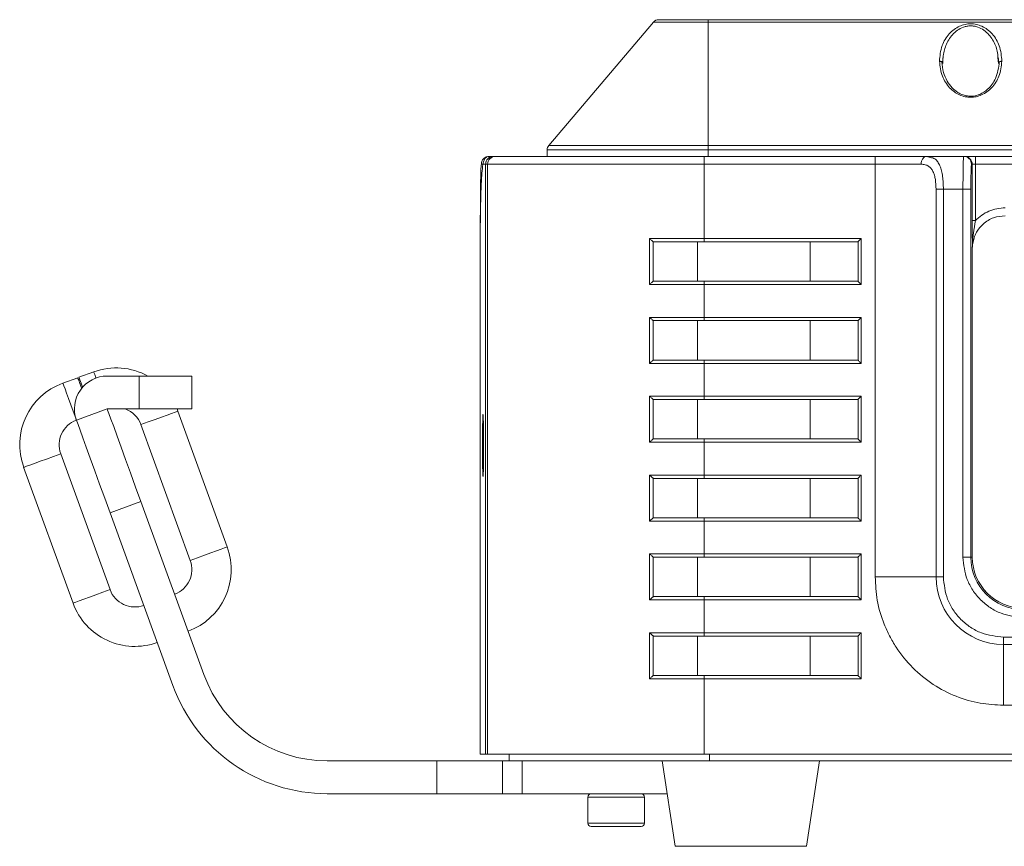
# Model space of a CAD drawing. Units: millimetres. Extents: x 28 to 273, y 16 to 197.
# Drawn here: x 98 to 113, y 80 to 92 of the extents above; entities that cross this region are included whole.
import ezdxf

# ---------------------------------------------------------------- set-up
doc = ezdxf.new("R2010")
doc.units = ezdxf.units.MM

msp = doc.modelspace()

# ---------------------------------------------------------------- linework, layer by layer
at = {"color": 7, "linetype": 'Continuous', "lineweight": 15}
for p, q in [((108.326, 92.404), (108.326, 92.369)), ((108.326, 92.404), (131.326, 92.404)), ((105.9, 90.491), (107.496, 92.369)), ((107.496, 92.369), (108.326, 92.369)), ((108.326, 90.491), (108.326, 92.369)), ((108.326, 92.369), (131.326, 92.369)), ((112.741, 91.827), (112.751, 91.739)), ((105.876, 90.426), (105.876, 90.324)), ((108.326, 90.426), (105.876, 90.426)), ((105.9, 90.491), (108.326, 90.491)), ((108.326, 90.426), (108.326, 90.491)), ((131.326, 90.491), (108.326, 90.491)), ((108.326, 90.324), (108.326, 90.426)), ((108.326, 90.426), (131.326, 90.426)), ((105.058, 90.324), (104.994, 90.324)), ((105.059, 90.324), (105.058, 90.324)), ((105.059, 90.324), (105.089, 90.324)), ((108.269, 90.324), (108.269, 90.204)), ((110.872, 90.324), (108.269, 90.324)), ((110.872, 90.204), (110.872, 90.324)), ((111.71, 90.307), (111.656, 90.324)), ((111.656, 90.324), (112.219, 90.324)), ((112.216, 90.309), (112.219, 90.324)), ((112.219, 90.324), (112.229, 90.324)), ((112.399, 90.324), (112.399, 90.204)), ((112.399, 90.324), (127.252, 90.324)), ((104.874, 90.204), (104.938, 90.204)), ((104.938, 90.204), (104.938, 81.224)), ((104.938, 90.204), (104.938, 81.224)), ((104.969, 90.204), (104.938, 90.204)), ((108.269, 90.204), (104.969, 90.204)), ((104.969, 90.204), (104.969, 81.224)), ((108.269, 90.204), (108.269, 89.074)), ((110.872, 90.204), (108.269, 90.204)), ((110.872, 83.924), (110.872, 90.204)), ((110.872, 90.204), (111.572, 90.204)), ((112.339, 90.204), (112.349, 90.204)), ((112.349, 89.346), (112.349, 90.204)), ((112.349, 90.204), (112.399, 90.204)), ((112.399, 89.346), (112.399, 90.204)), ((112.399, 90.204), (127.252, 90.204)), ((111.799, 89.824), (111.799, 83.924)), ((111.91, 83.924), (111.91, 89.824)), ((111.91, 89.824), (112.209, 89.824)), ((112.209, 89.824), (112.209, 84.224)), ((112.329, 89.824), (112.329, 84.224)), ((104.858, 81.224), (104.858, 89.324)), ((107.437, 89.074), (108.269, 89.074)), ((107.437, 88.374), (107.437, 89.074)), ((108.269, 89.074), (110.659, 89.074)), ((108.269, 89.074), (108.269, 89.024)), ((110.659, 89.074), (110.659, 88.374)), ((112.354, 88.98), (112.377, 89.082)), ((107.492, 89.026), (107.501, 89.024)), ((107.492, 88.421), (107.492, 89.026)), ((108.167, 89.024), (108.167, 88.424)), ((108.269, 89.024), (110.604, 89.024)), ((109.884, 88.424), (109.884, 89.024)), ((110.604, 89.024), (110.613, 89.028)), ((110.613, 89.028), (110.613, 88.42)), ((112.351, 84.224), (112.351, 88.924)), ((108.269, 88.374), (107.437, 88.374)), ((107.501, 88.424), (107.492, 88.421)), ((108.269, 88.424), (108.269, 88.374)), ((110.604, 88.424), (108.269, 88.424)), ((108.269, 88.374), (108.269, 87.874)), ((110.659, 88.374), (108.269, 88.374)), ((110.613, 88.42), (110.604, 88.424)), ((110.659, 88.374), (110.613, 88.42)), ((107.437, 87.874), (108.269, 87.874)), ((107.437, 87.174), (107.437, 87.874)), ((108.269, 87.874), (110.659, 87.874)), ((108.269, 87.874), (108.269, 87.824)), ((110.659, 87.874), (110.613, 87.828)), ((110.659, 87.874), (110.659, 87.174)), ((107.492, 87.826), (107.501, 87.824)), ((107.492, 87.221), (107.492, 87.826)), ((108.167, 87.824), (108.167, 87.224)), ((108.269, 87.824), (110.604, 87.824)), ((109.884, 87.224), (109.884, 87.824)), ((110.604, 87.824), (110.613, 87.828)), ((110.613, 87.828), (110.613, 87.22)), ((108.269, 87.174), (107.437, 87.174)), ((107.501, 87.224), (107.492, 87.221)), ((108.269, 87.224), (108.269, 87.174)), ((110.604, 87.224), (108.269, 87.224)), ((108.269, 87.174), (108.269, 86.674)), ((110.659, 87.174), (108.269, 87.174)), ((110.613, 87.22), (110.604, 87.224)), ((98.745, 86.962), (98.97, 87.044)), ((99.176, 86.981), (99.662, 86.981)), ((99.662, 86.981), (99.662, 86.481)), ((99.662, 86.981), (100.462, 86.981)), ((100.462, 86.981), (100.462, 86.481)), ((98.501, 86.873), (98.726, 86.955)), ((98.777, 86.873), (98.759, 86.866)), ((107.437, 86.674), (108.269, 86.674)), ((107.437, 85.974), (107.437, 86.674)), ((107.492, 86.626), (107.501, 86.624)), ((107.492, 86.021), (107.492, 86.626)), ((108.167, 86.624), (108.167, 86.024)), ((108.269, 86.674), (110.659, 86.674)), ((108.269, 86.674), (108.269, 86.624)), ((108.269, 86.624), (110.604, 86.624)), ((109.884, 86.024), (109.884, 86.624)), ((110.604, 86.624), (110.613, 86.628)), ((110.613, 86.628), (110.613, 86.02)), ((110.659, 86.674), (110.659, 85.974)), ((99.176, 86.481), (98.706, 86.31)), ((99.176, 86.481), (99.662, 86.481)), ((99.662, 86.481), (100.462, 86.481)), ((100.239, 86.481), (100.252, 86.447)), ((100.252, 86.447), (101.005, 84.379)), ((104.899, 86.371), (104.899, 86.386)), ((99.688, 86.242), (100.441, 84.174)), ((108.269, 85.974), (107.437, 85.974)), ((107.501, 86.024), (107.492, 86.021)), ((108.269, 86.024), (108.269, 85.974)), ((110.604, 86.024), (108.269, 86.024)), ((108.269, 85.974), (108.269, 85.474)), ((110.659, 85.974), (108.269, 85.974)), ((110.613, 86.02), (110.604, 86.024)), ((99.219, 83.73), (98.467, 85.797)), ((98.655, 83.524), (97.903, 85.592)), ((107.437, 85.474), (108.269, 85.474)), ((107.437, 84.774), (107.437, 85.474)), ((107.492, 85.426), (107.501, 85.424)), ((107.492, 84.821), (107.492, 85.426)), ((108.167, 85.424), (108.167, 84.824)), ((108.269, 85.474), (110.659, 85.474)), ((108.269, 85.474), (108.269, 85.424)), ((108.269, 85.424), (110.604, 85.424)), ((109.884, 84.824), (109.884, 85.424)), ((110.604, 85.424), (110.613, 85.428)), ((110.613, 85.428), (110.613, 84.82)), ((110.659, 85.474), (110.659, 84.774)), ((99.689, 85.071), (99.219, 84.9)), ((100.646, 82.44), (99.689, 85.071)), ((99.219, 84.9), (100.177, 82.269)), ((108.269, 84.774), (107.437, 84.774)), ((107.501, 84.824), (107.492, 84.821)), ((108.269, 84.824), (108.269, 84.774)), ((110.604, 84.824), (108.269, 84.824)), ((108.269, 84.774), (108.269, 84.274)), ((110.659, 84.774), (108.269, 84.774)), ((110.613, 84.82), (110.604, 84.824)), ((107.437, 84.274), (108.269, 84.274)), ((107.437, 83.574), (107.437, 84.274)), ((107.492, 84.226), (107.501, 84.224)), ((107.492, 83.621), (107.492, 84.226)), ((108.167, 84.224), (108.167, 83.624)), ((108.269, 84.274), (110.659, 84.274)), ((108.269, 84.274), (108.269, 84.224)), ((108.269, 84.224), (110.604, 84.224)), ((109.884, 83.624), (109.884, 84.224)), ((110.604, 84.224), (110.613, 84.228)), ((110.613, 84.228), (110.613, 83.62)), ((110.659, 84.274), (110.659, 83.574)), ((112.329, 84.224), (112.209, 84.224)), ((112.329, 84.224), (112.351, 84.224)), ((111.799, 83.924), (110.872, 83.924)), ((111.799, 83.924), (111.91, 83.924)), ((108.269, 83.574), (107.437, 83.574)), ((107.501, 83.624), (107.492, 83.621)), ((108.269, 83.624), (108.269, 83.574)), ((110.604, 83.624), (108.269, 83.624)), ((108.269, 83.574), (108.269, 83.074)), ((110.659, 83.574), (108.269, 83.574)), ((110.613, 83.62), (110.604, 83.624)), ((107.437, 83.074), (108.269, 83.074)), ((107.437, 82.374), (107.437, 83.074)), ((107.492, 83.026), (107.501, 83.024)), ((107.492, 82.421), (107.492, 83.026)), ((108.167, 83.024), (108.167, 82.424)), ((108.269, 83.074), (110.659, 83.074)), ((108.269, 83.074), (108.269, 83.024)), ((108.269, 83.024), (110.604, 83.024)), ((109.884, 82.424), (109.884, 83.024)), ((110.604, 83.024), (110.613, 83.028)), ((110.613, 83.028), (110.613, 82.42)), ((110.659, 83.074), (110.659, 82.374)), ((126.826, 83.008), (112.826, 83.008)), ((112.826, 82.897), (112.826, 83.008)), ((112.826, 82.897), (126.826, 82.897)), ((112.826, 82.897), (112.826, 81.97)), ((108.269, 82.374), (107.437, 82.374)), ((107.501, 82.424), (107.492, 82.421)), ((108.269, 82.424), (108.269, 82.374)), ((110.604, 82.424), (108.269, 82.424)), ((110.659, 82.374), (108.269, 82.374)), ((108.269, 82.374), (108.269, 81.224)), ((110.613, 82.42), (110.604, 82.424)), ((126.826, 81.97), (112.826, 81.97)), ((104.938, 81.224), (104.858, 81.224)), ((104.938, 81.224), (104.938, 81.224)), ((104.969, 81.224), (104.938, 81.224)), ((108.269, 81.224), (104.969, 81.224)), ((105.296, 81.224), (105.296, 81.124)), ((108.269, 81.224), (131.383, 81.224)), ((108.346, 81.124), (108.346, 81.224)), ((104.196, 81.124), (102.526, 81.124)), ((104.196, 81.124), (104.196, 80.624)), ((105.196, 81.124), (104.196, 81.124)), ((105.196, 81.124), (105.196, 80.624)), ((105.196, 81.124), (105.296, 81.124)), ((105.296, 81.124), (108.346, 81.124)), ((105.496, 80.624), (105.496, 81.124)), ((107.626, 81.124), (107.826, 79.824)), ((131.306, 81.124), (108.346, 81.124)), ((109.826, 79.824), (110.026, 81.124)), ((102.526, 80.624), (104.196, 80.624)), ((104.196, 80.624), (105.196, 80.624)), ((105.196, 80.624), (105.496, 80.624)), ((105.496, 80.624), (107.703, 80.624)), ((106.496, 80.574), (106.496, 80.174)), ((107.356, 80.174), (107.356, 80.574)), ((107.826, 79.824), (109.826, 79.824))]:
    msp.add_line(p, q, dxfattribs=at)
at = {"color": 8, "linetype": 'Continuous', "lineweight": 15}
for p, q in [((111.905, 91.831), (111.905, 91.831)), ((112.35, 89.292), (112.349, 89.346)), ((106.496, 80.574), (106.923, 80.574)), ((106.923, 80.574), (107.356, 80.574)), ((106.496, 80.174), (106.926, 80.174)), ((106.926, 80.174), (107.356, 80.174))]:
    msp.add_line(p, q, dxfattribs=at)
at = {"color": 7, "linetype": 'Continuous', "lineweight": 15, "flags": 128}
for points in [[(110.659, 89.074), (110.649, 89.064), (110.64, 89.055), (110.632, 89.047), (110.624, 89.039), (110.618, 89.033), (110.613, 89.028)], [(110.659, 87.174), (110.649, 87.183), (110.64, 87.193), (110.632, 87.201), (110.624, 87.209), (110.618, 87.215), (110.613, 87.22)], [(98.696, 86.338), (98.657, 86.444), (98.62, 86.545), (98.587, 86.637), (98.557, 86.718), (98.533, 86.784), (98.515, 86.833), (98.504, 86.863), (98.501, 86.873)], [(98.785, 86.793), (98.782, 86.802), (98.758, 86.867), (98.741, 86.916), (98.73, 86.945), (98.726, 86.955)], [(98.745, 86.962), (98.749, 86.952), (98.759, 86.922), (98.777, 86.874), (98.8, 86.811)], [(110.659, 86.674), (110.649, 86.664), (110.64, 86.655), (110.632, 86.647), (110.624, 86.639), (110.618, 86.633), (110.613, 86.628)], [(99.689, 85.071), (99.608, 85.292), (99.53, 85.507), (99.456, 85.711), (99.387, 85.9), (99.326, 86.068), (99.274, 86.211), (99.232, 86.327), (99.201, 86.412), (99.182, 86.463), (99.176, 86.481)], [(100.252, 86.447), (100.241, 86.443), (100.209, 86.431), (100.157, 86.412), (100.087, 86.387), (100.002, 86.356), (99.904, 86.32), (99.798, 86.282), (99.688, 86.242)], [(98.696, 86.338), (98.697, 86.334), (98.698, 86.331), (98.699, 86.327), (98.701, 86.324), (98.702, 86.32), (98.703, 86.317), (98.705, 86.313), (98.706, 86.31)], [(98.706, 86.31), (98.712, 86.292), (98.731, 86.241), (98.762, 86.156), (98.804, 86.04), (98.856, 85.897), (98.917, 85.729), (98.986, 85.54), (99.06, 85.336), (99.139, 85.121), (99.219, 84.9)], [(110.659, 85.974), (110.649, 85.983), (110.64, 85.993), (110.632, 86.001), (110.624, 86.009), (110.618, 86.015), (110.613, 86.02)], [(98.467, 85.797), (98.357, 85.757), (98.251, 85.718), (98.154, 85.683), (98.068, 85.652), (97.998, 85.626), (97.946, 85.607), (97.914, 85.596), (97.903, 85.592)], [(110.659, 85.474), (110.649, 85.464), (110.64, 85.455), (110.632, 85.447), (110.624, 85.439), (110.618, 85.433), (110.613, 85.428)], [(110.659, 84.774), (110.649, 84.783), (110.64, 84.793), (110.632, 84.801), (110.624, 84.809), (110.618, 84.815), (110.613, 84.82)], [(100.441, 84.174), (100.551, 84.214), (100.657, 84.253), (100.754, 84.288), (100.84, 84.319), (100.91, 84.345), (100.962, 84.364), (100.994, 84.375), (101.005, 84.379)], [(110.659, 84.274), (110.649, 84.264), (110.64, 84.255), (110.632, 84.247), (110.624, 84.239), (110.618, 84.233), (110.613, 84.228)], [(98.655, 83.524), (98.666, 83.528), (98.698, 83.54), (98.75, 83.559), (98.821, 83.584), (98.906, 83.616), (99.003, 83.651), (99.109, 83.69), (99.219, 83.73)], [(110.659, 83.574), (110.649, 83.583), (110.64, 83.593), (110.632, 83.601), (110.624, 83.609), (110.618, 83.615), (110.613, 83.62)], [(110.659, 83.074), (110.649, 83.064), (110.64, 83.055), (110.632, 83.047), (110.624, 83.039), (110.618, 83.033), (110.613, 83.028)], [(110.659, 82.374), (110.649, 82.383), (110.64, 82.393), (110.632, 82.401), (110.624, 82.409), (110.618, 82.415), (110.613, 82.42)]]:
    msp.add_lwpolyline(points, dxfattribs=at)
at = {"color": 8, "linetype": 'Continuous', "lineweight": 15, "flags": 128}
msp.add_lwpolyline([(98.97, 87.044), (98.974, 87.034), (98.985, 87.004), (99.003, 86.955), (99.005, 86.95)], dxfattribs=at)
at = {"color": 7, "linetype": 'Continuous', "lineweight": 15}
for centre, radius, start, end in [((107.572, 92.304), 0.1, 90, 139.6355), ((105.976, 90.426), 0.1, 139.6355, 180), ((105.089, 90.204), 0.12, 90.0044, 180.0045), ((112.229, 90.204), 0.12, 359.9905, 89.9899), ((99.176, 86.481), 0.5, 90, 200), ((99.313, 86.105), 1, 61.1489, 110), ((98.843, 85.934), 1, 110, 200), ((98.843, 85.934), 0.4, 110, 200), ((100.065, 84.037), 1, 290, 20), ((100.065, 84.037), 0.4, 290, 20), ((113.126, 84.224), 0.797, 180, 270), ((113.126, 84.224), 0.775, 180, 270), ((112.826, 83.924), 1.027, 180, 270), ((99.595, 83.866), 0.4, 200, 290), ((99.595, 83.866), 1, 200, 290), ((102.526, 83.124), 2, 200, 270), ((102.526, 83.124), 2.5, 200, 270), ((106.546, 80.574), 0.05, 90, 180), ((107.306, 80.574), 0.05, 0, 90), ((106.546, 80.174), 0.05, 180, 270), ((107.306, 80.174), 0.05, 270, 0)]:
    msp.add_arc(centre, radius, start, end, dxfattribs=at)
at = {"color": 8, "linetype": 'Continuous', "lineweight": 15}
msp.add_arc((99.313, 86.105), 0.4, 20, 70, dxfattribs=at)
at = {"color": 7, "linetype": 'Continuous', "lineweight": 15}
msp.add_ellipse((105.058, 90.204), major_axis=(-0.12, 0), ratio=0.999848, start_param=4.712389, end_param=6.283185, dxfattribs=at)
for points, knots in [([(107.572, 92.404), (107.582, 92.404), (107.598, 92.404), (107.692, 92.404), (107.789, 92.404), (107.91, 92.404), (108.085, 92.404), (108.231, 92.404), (108.326, 92.404)], [0, 0, 0, 0, 0.239457, 0.368361, 0.5, 0.63164, 0.760543, 1, 1, 1, 1]), ([(111.851, 91.771), (111.857, 91.851), (111.87, 91.999), (111.967, 92.163), (112.069, 92.257), (112.151, 92.306), (112.238, 92.335), (112.327, 92.345), (112.417, 92.335), (112.503, 92.304), (112.585, 92.255), (112.686, 92.161), (112.782, 91.997), (112.794, 91.851), (112.801, 91.771)], [0, 0, 0, 0, 0.162338, 0.296866, 0.355512, 0.408719, 0.455795, 0.500793, 0.545919, 0.593105, 0.646184, 0.704604, 0.83849, 1, 1, 1, 1]), ([(111.896, 91.744), (111.897, 91.758), (111.899, 91.787), (111.903, 91.815), (111.905, 91.829)], [0, 0, 0, 0, 0.500315, 1, 1, 1, 1]), ([(111.901, 91.739), (111.901, 91.76), (111.901, 91.787), (111.903, 91.817), (111.905, 91.828), (111.905, 91.831)], [0, 0, 0, 0, 0.667422, 0.875623, 1, 1, 1, 1]), ([(112.747, 91.829), (112.749, 91.815), (112.753, 91.787), (112.754, 91.758), (112.755, 91.744)], [0, 0, 0, 0, 0.499704, 1, 1, 1, 1]), ([(112.801, 91.771), (112.792, 91.694), (112.776, 91.552), (112.678, 91.395), (112.578, 91.304), (112.497, 91.257), (112.411, 91.229), (112.325, 91.22), (112.238, 91.23), (112.153, 91.258), (112.073, 91.305), (111.973, 91.396), (111.876, 91.552), (111.86, 91.694), (111.851, 91.771)], [0, 0, 0, 0, 0.161259, 0.295569, 0.354265, 0.407673, 0.455815, 0.500451, 0.545157, 0.59339, 0.646716, 0.705312, 0.839219, 1, 1, 1, 1]), ([(112.762, 91.76), (112.751, 91.674), (112.731, 91.527), (112.611, 91.357), (112.484, 91.269), (112.372, 91.238), (112.283, 91.239), (112.201, 91.259), (112.119, 91.3), (112.034, 91.372), (111.96, 91.475), (111.903, 91.608), (111.894, 91.707), (111.889, 91.76)], [0, 0, 0, 0, 0.189842, 0.32879, 0.417064, 0.475602, 0.527361, 0.566895, 0.621455, 0.691971, 0.778723, 0.881514, 1, 1, 1, 1]), ([(111.896, 91.753), (111.897, 91.75), (111.9, 91.746), (111.9, 91.742), (111.901, 91.739)], [0, 0, 0, 0, 0.4844281, 1, 1, 1, 1]), ([(112.751, 91.739), (112.751, 91.742), (112.752, 91.746), (112.754, 91.75), (112.755, 91.753)], [0, 0, 0, 0, 0.515622, 1, 1, 1, 1]), ([(104.972, 90.322), (104.955, 90.314), (104.911, 90.291), (104.895, 90.191), (104.878, 90.034), (104.869, 89.848), (104.862, 89.602), (104.861, 89.414), (104.86, 89.315)], [0, 0, 0, 0, 0.120853, 0.330768, 0.4680169, 0.6256501, 0.8030978, 1, 1, 1, 1]), ([(104.994, 90.324), (104.978, 90.322), (104.946, 90.319), (104.907, 90.291), (104.879, 90.251), (104.875, 90.22), (104.874, 90.204)], [0, 0, 0, 0, 0.25, 0.500002, 0.750001, 1, 1, 1, 1]), ([(105.059, 90.324), (105.049, 90.323), (105.03, 90.322), (105.004, 90.312), (104.982, 90.298), (104.96, 90.275), (104.942, 90.244), (104.94, 90.216), (104.938, 90.204)], [0, 0, 0, 0, 0.155028, 0.301546, 0.439541, 0.569017, 0.801398, 1, 1, 1, 1]), ([(105.089, 90.324), (105.096, 90.324), (105.109, 90.324), (105.191, 90.324), (105.31, 90.324), (105.459, 90.324), (105.679, 90.324), (105.955, 90.324), (106.279, 90.324), (106.54, 90.324), (106.818, 90.324), (107.135, 90.324), (107.491, 90.324), (107.881, 90.324), (108.141, 90.324), (108.269, 90.324)], [0, 0, 0, 0, 0.077772, 0.157892, 0.240223, 0.304516, 0.368819, 0.499914, 0.565542, 0.631181, 0.695474, 0.759777, 0.842099, 0.922223, 1, 1, 1, 1]), ([(110.872, 90.324), (110.944, 90.324), (111.088, 90.324), (111.298, 90.324), (111.493, 90.324), (111.602, 90.324), (111.656, 90.324)], [0, 0, 0, 0, 0.247638, 0.5, 0.752362, 1, 1, 1, 1]), ([(111.572, 90.204), (111.573, 90.22), (111.575, 90.251), (111.595, 90.291), (111.623, 90.319), (111.645, 90.322), (111.656, 90.324)], [0, 0, 0, 0, 0.2499969, 0.499995, 0.7499983, 1, 1, 1, 1]), ([(112.219, 90.324), (112.235, 90.322), (112.266, 90.319), (112.306, 90.291), (112.333, 90.251), (112.337, 90.22), (112.339, 90.204)], [0, 0, 0, 0, 0.249999, 0.5, 0.750001, 1, 1, 1, 1]), ([(112.247, 90.324), (112.251, 90.324), (112.259, 90.324), (112.28, 90.324), (112.307, 90.324), (112.346, 90.324), (112.378, 90.324), (112.399, 90.324)], [0, 0, 0, 0, 0.131477, 0.310909, 0.490073, 0.669509, 1, 1, 1, 1]), ([(104.858, 89.324), (104.858, 89.439), (104.859, 89.67), (104.862, 89.961), (104.868, 90.164), (104.872, 90.191), (104.874, 90.204)], [0, 0, 0, 0, 0.2494145, 0.499857, 0.7505589, 1, 1, 1, 1]), ([(111.572, 90.204), (111.593, 90.203), (111.634, 90.2), (111.684, 90.178), (111.724, 90.142), (111.753, 90.095), (111.775, 90.037), (111.794, 89.949), (111.797, 89.874), (111.799, 89.824)], [0, 0, 0, 0, 0.145966, 0.281578, 0.405296, 0.52663, 0.644228, 0.763243, 1, 1, 1, 1]), ([(112.339, 90.204), (112.337, 90.198), (112.335, 90.187), (112.332, 90.099), (112.329, 89.973), (112.329, 89.874), (112.329, 89.824)], [0, 0, 0, 0, 0.250249, 0.500558, 0.750789, 1, 1, 1, 1]), ([(111.799, 89.824), (111.804, 89.824), (111.815, 89.824), (111.842, 89.824), (111.874, 89.824), (111.898, 89.824), (111.91, 89.824)], [0, 0, 0, 0, 0.250004, 0.500004, 0.749997, 1, 1, 1, 1]), ([(112.209, 89.824), (112.224, 89.824), (112.255, 89.824), (112.294, 89.824), (112.322, 89.824), (112.327, 89.824), (112.329, 89.824)], [0, 0, 0, 0, 0.250002, 0.500001, 0.749997, 1, 1, 1, 1]), ([(112.851, 89.541), (112.809, 89.538), (112.724, 89.533), (112.603, 89.494), (112.491, 89.433), (112.43, 89.375), (112.399, 89.346)], [0, 0, 0, 0, 0.249523, 0.499557, 0.750498, 1, 1, 1, 1]), ([(112.399, 89.346), (112.393, 89.346), (112.38, 89.346), (112.364, 89.346), (112.352, 89.346), (112.35, 89.346), (112.349, 89.346)], [0, 0, 0, 0, 0.25, 0.500001, 0.750005, 1, 1, 1, 1]), ([(112.354, 88.975), (112.353, 88.976), (112.353, 88.985), (112.352, 89.026), (112.351, 89.093), (112.35, 89.185), (112.35, 89.258), (112.35, 89.292)], [0, 0, 0, 0, 0.03592, 0.163623, 0.389841, 0.709428, 1, 1, 1, 1]), ([(112.399, 89.346), (112.388, 89.282), (112.372, 89.184), (112.359, 89.075), (112.355, 89.02), (112.354, 88.994), (112.354, 88.983), (112.354, 88.979), (112.354, 88.979), (112.354, 88.979), (112.354, 88.98)], [0, 0, 0, 0, 0.494202, 0.752107, 0.881359, 0.944301, 0.973893, 0.987369, 0.993649, 1, 1, 1, 1]), ([(107.492, 89.026), (107.488, 89.029), (107.482, 89.033), (107.468, 89.044), (107.452, 89.058), (107.442, 89.069), (107.437, 89.074)], [0, 0, 0, 0, 0.207473, 0.456451, 0.710905, 1, 1, 1, 1]), ([(107.501, 89.024), (107.627, 89.024), (107.881, 89.024), (108.139, 89.024), (108.269, 89.024)], [0, 0, 0, 0, 0.4999999, 1, 1, 1, 1]), ([(112.351, 88.924), (112.351, 88.925), (112.351, 88.927), (112.351, 88.932), (112.351, 88.941), (112.352, 88.96), (112.353, 88.968), (112.354, 88.975)], [0, 0, 0, 0, 0.026924, 0.055388, 0.122092, 0.315747, 1, 1, 1, 1]), ([(112.354, 88.98), (112.354, 88.978), (112.354, 88.976), (112.354, 88.975), (112.354, 88.975)], [0, 0, 0, 0, 0.504146, 1, 1, 1, 1]), ([(107.437, 88.374), (107.442, 88.379), (107.453, 88.39), (107.468, 88.404), (107.482, 88.415), (107.488, 88.419), (107.492, 88.421)], [0, 0, 0, 0, 0.29024, 0.554026, 0.787779, 1, 1, 1, 1]), ([(108.269, 88.424), (108.139, 88.424), (107.881, 88.424), (107.627, 88.424), (107.501, 88.424)], [0, 0, 0, 0, 0.5000001, 1, 1, 1, 1]), ([(107.437, 87.874), (107.442, 87.869), (107.452, 87.858), (107.468, 87.844), (107.482, 87.833), (107.488, 87.829), (107.492, 87.826)], [0, 0, 0, 0, 0.2891001, 0.5435522, 0.7925281, 1, 1, 1, 1]), ([(107.501, 87.824), (107.627, 87.824), (107.881, 87.824), (108.139, 87.824), (108.269, 87.824)], [0, 0, 0, 0, 0.4999999, 1, 1, 1, 1]), ([(107.437, 87.174), (107.442, 87.179), (107.453, 87.19), (107.468, 87.204), (107.482, 87.215), (107.488, 87.219), (107.492, 87.221)], [0, 0, 0, 0, 0.290686, 0.553367, 0.787373, 1, 1, 1, 1]), ([(108.269, 87.224), (108.139, 87.224), (107.881, 87.224), (107.627, 87.224), (107.501, 87.224)], [0, 0, 0, 0, 0.5000001, 1, 1, 1, 1]), ([(107.437, 86.674), (107.442, 86.669), (107.452, 86.658), (107.468, 86.644), (107.482, 86.633), (107.488, 86.629), (107.492, 86.626)], [0, 0, 0, 0, 0.289792, 0.542843, 0.792426, 1, 1, 1, 1]), ([(107.501, 86.624), (107.627, 86.624), (107.881, 86.624), (108.139, 86.624), (108.269, 86.624)], [0, 0, 0, 0, 0.4999999, 1, 1, 1, 1]), ([(104.9, 86.387), (104.9, 86.387), (104.901, 86.389), (104.902, 86.373), (104.902, 86.36)], [0, 0, 0, 0, 0.257033, 1, 1, 1, 1]), ([(104.895, 86.33), (104.895, 86.329), (104.895, 86.314), (104.894, 86.27), (104.892, 86.198), (104.892, 86.113), (104.891, 86.021), (104.891, 85.956), (104.891, 85.924)], [0, 0, 0, 0, 0.0159159, 0.2125661, 0.4090176, 0.6066783, 0.8034797, 1, 1, 1, 1]), ([(104.907, 85.924), (104.907, 85.973), (104.907, 86.08), (104.906, 86.204), (104.904, 86.29), (104.903, 86.337), (104.902, 86.354), (104.902, 86.36)], [0, 0, 0, 0, 0.260703, 0.567316, 0.734584, 0.905621, 1, 1, 1, 1]), ([(107.437, 85.974), (107.442, 85.979), (107.453, 85.99), (107.468, 86.004), (107.482, 86.015), (107.488, 86.019), (107.492, 86.021)], [0, 0, 0, 0, 0.290686, 0.553367, 0.787373, 1, 1, 1, 1]), ([(108.269, 86.024), (108.139, 86.024), (107.881, 86.024), (107.627, 86.024), (107.501, 86.024)], [0, 0, 0, 0, 0.5000001, 1, 1, 1, 1]), ([(104.891, 85.924), (104.891, 85.875), (104.891, 85.768), (104.892, 85.645), (104.894, 85.557), (104.895, 85.524), (104.895, 85.508)], [0, 0, 0, 0, 0.287737, 0.626207, 0.81098, 1, 1, 1, 1]), ([(104.905, 85.602), (104.905, 85.618), (104.906, 85.658), (104.907, 85.735), (104.907, 85.827), (104.907, 85.892), (104.907, 85.924)], [0, 0, 0, 0, 0.1842965, 0.4571229, 0.7287542, 1, 1, 1, 1]), ([(104.905, 85.602), (104.905, 85.577), (104.904, 85.525), (104.902, 85.483), (104.901, 85.46), (104.901, 85.464), (104.901, 85.465)], [0, 0, 0, 0, 0.321417, 0.642114, 0.911865, 1, 1, 1, 1]), ([(107.437, 85.474), (107.442, 85.469), (107.452, 85.458), (107.468, 85.444), (107.482, 85.433), (107.488, 85.429), (107.492, 85.426)], [0, 0, 0, 0, 0.289789, 0.542843, 0.792424, 1, 1, 1, 1]), ([(107.501, 85.424), (107.627, 85.424), (107.881, 85.424), (108.139, 85.424), (108.269, 85.424)], [0, 0, 0, 0, 0.4999999, 1, 1, 1, 1]), ([(107.437, 84.774), (107.442, 84.779), (107.453, 84.79), (107.468, 84.804), (107.482, 84.815), (107.488, 84.819), (107.492, 84.821)], [0, 0, 0, 0, 0.290686, 0.553367, 0.787373, 1, 1, 1, 1]), ([(108.269, 84.824), (108.139, 84.824), (107.881, 84.824), (107.627, 84.824), (107.501, 84.824)], [0, 0, 0, 0, 0.5000001, 1, 1, 1, 1]), ([(107.437, 84.274), (107.442, 84.269), (107.452, 84.258), (107.468, 84.244), (107.482, 84.233), (107.488, 84.229), (107.492, 84.226)], [0, 0, 0, 0, 0.289789, 0.542842, 0.792424, 1, 1, 1, 1]), ([(107.501, 84.224), (107.627, 84.224), (107.881, 84.224), (108.139, 84.224), (108.269, 84.224)], [0, 0, 0, 0, 0.4999999, 1, 1, 1, 1]), ([(112.209, 84.224), (112.221, 84.109), (112.24, 83.931), (112.354, 83.718), (112.473, 83.571), (112.62, 83.452), (112.833, 83.338), (113.01, 83.319), (113.126, 83.307)], [0, 0, 0, 0, 0.239457, 0.368361, 0.5, 0.63164, 0.760543, 1, 1, 1, 1]), ([(112.826, 81.97), (112.707, 81.976), (112.461, 81.989), (112.097, 82.098), (111.747, 82.278), (111.434, 82.532), (111.222, 82.794), (111.088, 83.024), (110.981, 83.258), (110.891, 83.559), (110.878, 83.805), (110.872, 83.924)], [0, 0, 0, 0, 0.116497, 0.239972, 0.36858, 0.499917, 0.631255, 0.695633, 0.760028, 0.883503, 1, 1, 1, 1]), ([(112.826, 83.008), (112.711, 83.02), (112.533, 83.039), (112.32, 83.153), (112.174, 83.272), (112.055, 83.418), (111.941, 83.632), (111.922, 83.809), (111.91, 83.924)], [0, 0, 0, 0, 0.239457, 0.368361, 0.5, 0.631639, 0.760543, 1, 1, 1, 1]), ([(107.437, 83.574), (107.442, 83.579), (107.453, 83.59), (107.468, 83.604), (107.482, 83.615), (107.488, 83.619), (107.492, 83.621)], [0, 0, 0, 0, 0.290237, 0.554024, 0.787778, 1, 1, 1, 1]), ([(108.269, 83.624), (108.139, 83.624), (107.881, 83.624), (107.627, 83.624), (107.501, 83.624)], [0, 0, 0, 0, 0.5000001, 1, 1, 1, 1]), ([(107.437, 83.074), (107.442, 83.069), (107.452, 83.058), (107.468, 83.044), (107.482, 83.033), (107.488, 83.029), (107.492, 83.026)], [0, 0, 0, 0, 0.2890975, 0.5435488, 0.7925266, 1, 1, 1, 1]), ([(107.501, 83.024), (107.627, 83.024), (107.881, 83.024), (108.139, 83.024), (108.269, 83.024)], [0, 0, 0, 0, 0.4999999, 1, 1, 1, 1]), ([(107.437, 82.374), (107.442, 82.379), (107.453, 82.39), (107.468, 82.404), (107.482, 82.415), (107.488, 82.419), (107.492, 82.421)], [0, 0, 0, 0, 0.2902363, 0.5540233, 0.7877782, 1, 1, 1, 1]), ([(108.269, 82.424), (108.139, 82.424), (107.881, 82.424), (107.627, 82.424), (107.501, 82.424)], [0, 0, 0, 0, 0.5000001, 1, 1, 1, 1]), ([(106.546, 80.124), (106.551, 80.124), (106.559, 80.124), (106.606, 80.124), (106.655, 80.124), (106.716, 80.124), (106.804, 80.124), (106.878, 80.124), (106.926, 80.124)], [0, 0, 0, 0, 0.2394562, 0.3683599, 0.5000003, 0.6316398, 0.7605413, 1, 1, 1, 1]), ([(106.926, 80.124), (106.974, 80.124), (107.047, 80.124), (107.136, 80.124), (107.196, 80.124), (107.246, 80.124), (107.293, 80.124), (107.301, 80.124), (107.306, 80.124)], [0, 0, 0, 0, 0.239457, 0.368361, 0.499999, 0.631639, 0.760543, 1, 1, 1, 1])]:
    msp.add_open_spline(points, degree=3, knots=knots, dxfattribs=at)
at = {"color": 8, "linetype": 'Continuous', "lineweight": 15}
for points, knots in [([(112.741, 91.827), (112.739, 91.859), (112.732, 91.952), (112.67, 92.099), (112.563, 92.229), (112.452, 92.289), (112.38, 92.307), (112.325, 92.311), (112.27, 92.307), (112.199, 92.288), (112.088, 92.229), (111.98, 92.099), (111.93, 91.969), (111.913, 91.887), (111.909, 91.861), (111.907, 91.846), (111.906, 91.839), (111.905, 91.835), (111.905, 91.833), (111.905, 91.832), (111.905, 91.832), (111.905, 91.832), (111.905, 91.832), (111.905, 91.832), (111.905, 91.832), (111.905, 91.831), (111.905, 91.831), (111.905, 91.831), (111.905, 91.831), (111.905, 91.831), (111.905, 91.831)], [0, 0, 0, 0, 0.075735, 0.219851, 0.361869, 0.432973, 0.46788, 0.50161, 0.535898, 0.571213, 0.641362, 0.7834, 0.927511, 0.961172, 0.979941, 0.989809, 0.994864, 0.997422, 0.998708, 0.999353, 0.999676, 0.999838, 0.999919, 0.999959, 0.999979, 0.99999, 0.999995, 0.999997, 0.999999, 1, 1, 1, 1]), ([(111.851, 91.771), (111.854, 91.771), (111.861, 91.771), (111.874, 91.768), (111.887, 91.762), (111.893, 91.756), (111.896, 91.753)], [0, 0, 0, 0, 0.19094, 0.370321, 0.685169, 1, 1, 1, 1]), ([(112.755, 91.753), (112.758, 91.756), (112.765, 91.762), (112.778, 91.768), (112.79, 91.771), (112.797, 91.771), (112.801, 91.771)], [0, 0, 0, 0, 0.3148496, 0.6296793, 0.8090584, 1, 1, 1, 1]), ([(111.91, 89.824), (111.91, 89.857), (111.908, 89.923), (111.899, 90.019), (111.883, 90.105), (111.859, 90.182), (111.825, 90.242), (111.781, 90.295), (111.735, 90.303), (111.71, 90.307)], [0, 0, 0, 0, 0.135031, 0.266994, 0.404017, 0.536581, 0.678477, 0.81934, 1, 1, 1, 1]), ([(112.209, 89.824), (112.209, 89.888), (112.209, 89.985), (112.21, 90.101), (112.212, 90.196), (112.214, 90.271), (112.216, 90.298), (112.216, 90.309)], [0, 0, 0, 0, 0.2869729, 0.4372726, 0.5916749, 0.8398548, 1, 1, 1, 1]), ([(112.377, 89.082), (112.389, 89.112), (112.421, 89.19), (112.516, 89.305), (112.668, 89.402), (112.791, 89.415), (112.851, 89.421)], [0, 0, 0, 0, 0.153537, 0.409207, 0.711618, 1, 1, 1, 1]), ([(104.901, 86.376), (104.901, 86.383), (104.9, 86.397), (104.898, 86.393), (104.897, 86.372), (104.896, 86.344), (104.895, 86.33)], [0, 0, 0, 0, 0.25527, 0.510322, 0.765471, 1, 1, 1, 1]), ([(104.895, 85.508), (104.896, 85.494), (104.897, 85.468), (104.899, 85.452), (104.9, 85.454), (104.902, 85.478), (104.903, 85.506), (104.904, 85.532), (104.904, 85.537)], [0, 0, 0, 0, 0.189625, 0.37905, 0.568305, 0.757635, 0.946973, 1, 1, 1, 1])]:
    msp.add_open_spline(points, degree=3, knots=knots, dxfattribs=at)

doc.saveas('drawing.dxf')
